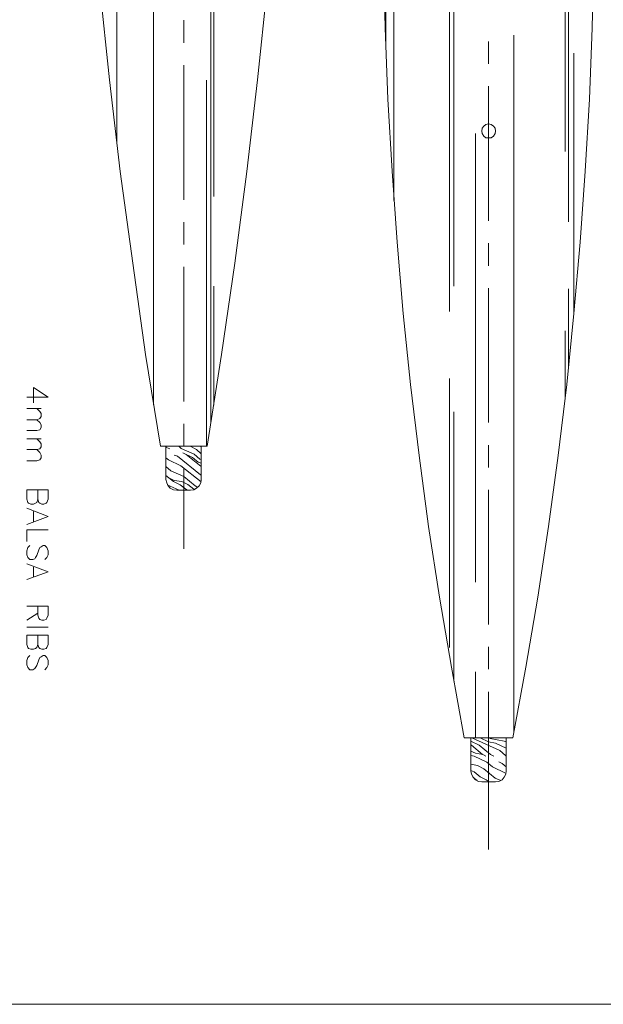
# Model space of a CAD drawing. Units: inches. Extents: x -563 to 3051, y -911 to 1960.
# Drawn here: x 50 to 89, y 5 to 71 of the extents above; entities that cross this region are included whole.
import ezdxf

# ---------------------------------------------------------------- set-up
doc = ezdxf.new("R2010")
doc.units = ezdxf.units.IN
doc.header["$MEASUREMENT"] = 0
doc.layers.add('P', color=250, linetype='CONTINUOUS', lineweight=15)

msp = doc.modelspace()

# ---------------------------------------------------------------- linework, layer by layer
at = {"layer": 'P', "color": 0, "linetype": 'Continuous'}
for points in [[(3.222, 5.111), (201.611, 5.111), (201.611, 566.333), (3.222, 566.333), (3.222, 5.111)], [(74.167, 75.222), (74.278, 70.444), (74.472, 65.667), (74.75, 60.861), (75.083, 56.111), (75.5, 51.333), (75.972, 46.583), (76.556, 41.833), (77.194, 37.083), (77.917, 32.361), (78.722, 27.667), (79.583, 22.944), (82.833, 22.944), (83.694, 27.667), (84.5, 32.361), (85.222, 37.083), (85.861, 41.833), (86.444, 46.583), (86.917, 51.333), (87.333, 56.111), (87.667, 60.861), (87.972, 65.667), (88.139, 70.444), (88.25, 75.222)], [(55.194, 73.139), (55.833, 66.972), (56.556, 60.833), (57.389, 54.694), (58.25, 48.583), (59.25, 42.444), (62.361, 42.444), (63.333, 48.583), (64.222, 54.694), (65.028, 60.833), (65.75, 66.972), (66.389, 73.139)], [(81.194, 63.083), (81.389, 63.083), (81.528, 63.194), (81.639, 63.361), (81.667, 63.528), (81.639, 63.722), (81.528, 63.861), (81.389, 63.972), (81.194, 64.028), (81.028, 63.972), (80.889, 63.861), (80.778, 63.722), (80.75, 63.528), (80.778, 63.361), (80.889, 63.194), (81.028, 63.083), (81.194, 63.083)], [(51.722, 45.722), (50.75, 46.389), (50.75, 45.361)], [(51.722, 45.722), (50.306, 45.722)], [(51.25, 44.972), (50.306, 44.972)], [(50.972, 44.972), (51.167, 44.778), (51.25, 44.639), (51.25, 44.444), (51.167, 44.306), (50.972, 44.222), (50.306, 44.222)], [(50.972, 44.222), (51.167, 44.028), (51.25, 43.889), (51.25, 43.694), (51.167, 43.556), (50.972, 43.5), (50.306, 43.5)], [(51.25, 42.944), (50.306, 42.944)], [(50.972, 42.944), (51.167, 42.75), (51.25, 42.611), (51.25, 42.417), (51.167, 42.278), (50.972, 42.222), (50.306, 42.222)], [(50.972, 42.222), (51.167, 42.028), (51.25, 41.861), (51.25, 41.667), (51.167, 41.528), (50.972, 41.472), (50.306, 41.472)], [(50.306, 39.528), (51.722, 39.528), (51.722, 38.917), (51.639, 38.694), (51.583, 38.639), (51.444, 38.583), (51.306, 38.583), (51.167, 38.639), (51.111, 38.694), (51.028, 38.917), (51.028, 39.528)], [(51.028, 38.917), (50.972, 38.694), (50.889, 38.639), (50.75, 38.583), (50.556, 38.583), (50.417, 38.639), (50.361, 38.694), (50.306, 38.917), (50.306, 39.528)], [(50.306, 38.306), (51.722, 37.75), (50.306, 37.222)], [(50.75, 38.083), (50.75, 37.417)], [(51.722, 36.861), (50.306, 36.861), (50.306, 36.083)], [(51.5, 34.861), (51.639, 35), (51.722, 35.194), (51.722, 35.444), (51.639, 35.667), (51.5, 35.806), (51.389, 35.806), (51.25, 35.722), (51.167, 35.667), (51.111, 35.528), (50.972, 35.139), (50.889, 35), (50.833, 34.917), (50.694, 34.861), (50.5, 34.861), (50.361, 35), (50.306, 35.194), (50.306, 35.444), (50.361, 35.667), (50.5, 35.806)], [(50.306, 34.583), (51.722, 34.056), (50.306, 33.528)], [(50.75, 34.361), (50.75, 33.722)], [(50.306, 31.75), (51.722, 31.75), (51.722, 31.139), (51.639, 30.944), (51.583, 30.861), (51.444, 30.806), (51.306, 30.806), (51.167, 30.861), (51.111, 30.944), (51.028, 31.139), (51.028, 31.75)], [(51.028, 31.278), (50.306, 30.806)], [(51.722, 30.333), (50.306, 30.333)], [(50.306, 29.806), (51.722, 29.806), (51.722, 29.194), (51.639, 28.972), (51.583, 28.917), (51.444, 28.861), (51.306, 28.861), (51.167, 28.917), (51.111, 28.972), (51.028, 29.194), (51.028, 29.806)], [(51.028, 29.194), (50.972, 28.972), (50.889, 28.917), (50.75, 28.861), (50.556, 28.861), (50.417, 28.917), (50.361, 28.972), (50.306, 29.194), (50.306, 29.806)], [(51.5, 27.5), (51.639, 27.639), (51.722, 27.833), (51.722, 28.111), (51.639, 28.306), (51.5, 28.444), (51.389, 28.444), (51.25, 28.361), (51.167, 28.306), (51.111, 28.167), (50.972, 27.778), (50.889, 27.639), (50.833, 27.583), (50.694, 27.5), (50.5, 27.5), (50.361, 27.639), (50.306, 27.833), (50.306, 28.111), (50.361, 28.306), (50.5, 28.444)]]:
    msp.add_lwpolyline(points, dxfattribs=at)
at = {"layer": 'P', "color": 5, "linetype": 'Continuous'}
for points in [[(78.889, 97.472), (78.889, 53.167)], [(86.333, 93.528), (86.333, 62.167)], [(86.556, 92.861), (86.556, 57.472)], [(78.583, 87.472), (78.583, 51.472)], [(58.778, 84.361), (58.778, 45.222)], [(62.806, 83.167), (62.806, 59.167)], [(56.333, 80.167), (56.333, 62.806)], [(74.333, 76.556), (74.333, 68.972)], [(74.861, 75.944), (74.861, 58.889)], [(62.611, 75.472), (62.611, 44.083)], [(82.889, 69.944), (82.889, 23.306)], [(86.917, 68.75), (86.917, 51.306)], [(62.333, 66.944), (62.333, 42.444)], [(80.333, 63.361), (80.333, 33.361)], [(62.806, 53.167), (62.806, 45.194)], [(86.556, 52.972), (86.556, 47.778)], [(86.333, 50.167), (86.333, 45.639)], [(78.583, 46.972), (78.583, 28.972)], [(78.889, 44.75), (78.889, 26.722)], [(59.611, 42.417), (59.639, 42.389)], [(59.639, 42.361), (59.861, 42.278)], [(60.639, 42.306), (60.472, 42.444)], [(60.639, 42.306), (61.5, 41.917)], [(61.222, 42.444), (61.167, 42.444)], [(61.222, 42.444), (61.667, 42.222)], [(61.667, 42.222), (61.972, 41.944)], [(61.917, 42.444), (61.972, 42.417)], [(59.611, 41.667), (59.778, 41.528)], [(59.778, 41.528), (60.611, 41.139)], [(60.167, 41.861), (60.389, 41.778)], [(60.389, 41.778), (61.917, 40.528)], [(60.75, 42), (61.389, 41.694)], [(60.972, 41.889), (61.972, 41.083)], [(61.778, 41.389), (61.389, 41.694)], [(61.5, 41.917), (61.889, 41.583)], [(61.889, 41.583), (61.972, 41.556)], [(59.611, 41.083), (59.944, 40.806)], [(60.611, 41.139), (61.972, 40.056)], [(61.778, 41.389), (61.972, 41.306)], [(60.111, 40.083), (59.611, 40.5)], [(59.75, 40.361), (60.167, 40.167)], [(59.944, 40.806), (60.806, 40.417)], [(60.806, 40.417), (61.556, 39.806)], [(61.917, 40.528), (61.972, 40.528)], [(59.694, 39.861), (60.5, 39.5)], [(60.111, 40.083), (60.556, 39.861)], [(60.167, 40.167), (60.667, 40.083)], [(60.556, 39.861), (60.944, 39.583)], [(60.667, 40.083), (61.083, 39.889)], [(60.944, 39.583), (61.056, 39.5)], [(61.083, 39.889), (61.472, 39.583)], [(61.472, 39.583), (61.528, 39.556)], [(61.556, 39.806), (61.75, 39.694)], [(80.333, 27.361), (80.333, 22.944)], [(80.028, 22.722), (80.583, 22.444)], [(80.028, 22.444), (80.056, 22.444)], [(80.056, 22.444), (80.806, 21.833)], [(80.083, 22.944), (81.972, 22.083)], [(80.583, 22.444), (81.333, 21.833)], [(80.639, 22.944), (81.194, 22.667)], [(81.194, 22.944), (81.306, 22.889)], [(81.194, 22.667), (81.667, 22.583)], [(81.306, 22.889), (82.25, 22.722)], [(81.667, 22.583), (82.389, 22.25)], [(82.25, 22.722), (82.389, 22.667)], [(80.028, 22.056), (80.333, 21.917)], [(80.25, 21.722), (80.028, 21.75)], [(80.333, 21.917), (80.833, 21.833)], [(80.833, 21.833), (81.028, 21.722)], [(81.333, 21.833), (81.556, 21.722)], [(82.333, 21.75), (81.972, 22.083)], [(82.333, 21.75), (82.389, 21.722)], [(80.028, 21.167), (80.472, 21.083)], [(80.25, 21.722), (81.083, 21.306)], [(80.472, 21.083), (80.889, 20.861)], [(81.083, 21.306), (81.472, 21)], [(81.889, 21.333), (82.111, 21.222)], [(82.111, 21.222), (82.389, 21)], [(80.028, 20.75), (80.25, 20.667)], [(80.25, 20.667), (80.639, 20.333)], [(80.889, 20.861), (81.639, 20.25)], [(81.472, 21), (82.333, 20.583)], [(82.333, 20.583), (82.389, 20.556)], [(80.167, 20.278), (80.444, 20.083)], [(80.639, 20.333), (81.056, 20.139)], [(81.25, 20), (81.056, 20.139)], [(81.639, 20.25), (82.028, 20.083)]]:
    msp.add_lwpolyline(points, dxfattribs=at)
at = {"layer": 'P', "color": 30, "linetype": 'Continuous'}
for points in [[(60.806, 69.444), (60.806, 70.944)], [(81.194, 69.528), (81.194, 68.028)], [(60.806, 58.944), (60.806, 67.944)], [(81.194, 66.528), (81.194, 57.528)], [(60.806, 55.944), (60.806, 57.444)], [(81.194, 56.028), (81.194, 54.528)], [(60.806, 45.444), (60.806, 54.444)], [(81.194, 53.028), (81.194, 44.028)], [(60.806, 42.444), (60.806, 43.944)], [(81.194, 42.528), (81.194, 41.028)], [(60.806, 35.583), (60.806, 40.944)], [(81.194, 39.528), (81.194, 30.528)], [(81.194, 29.028), (81.194, 27.528)], [(81.194, 26.028), (81.194, 15.472)]]:
    msp.add_lwpolyline(points, dxfattribs=at)
at = {"layer": 'P', "color": 1, "linetype": 'Continuous'}
for points in [[(59.611, 40.222), (59.667, 40), (59.75, 39.806), (59.889, 39.639), (60.111, 39.528), (60.333, 39.5), (61.25, 39.5), (61.472, 39.528), (61.667, 39.639), (61.833, 39.806), (61.944, 40), (61.972, 40.222), (61.972, 42.444), (59.611, 42.444), (59.611, 40.222)], [(80.028, 20.722), (80.056, 20.5), (80.167, 20.306), (80.333, 20.139), (80.528, 20.028), (80.75, 20), (81.667, 20), (81.889, 20.028), (82.111, 20.139), (82.25, 20.306), (82.361, 20.5), (82.389, 20.722), (82.389, 22.944), (80.028, 22.944), (80.028, 20.722)]]:
    msp.add_lwpolyline(points, dxfattribs=at)

doc.saveas('drawing.dxf')
